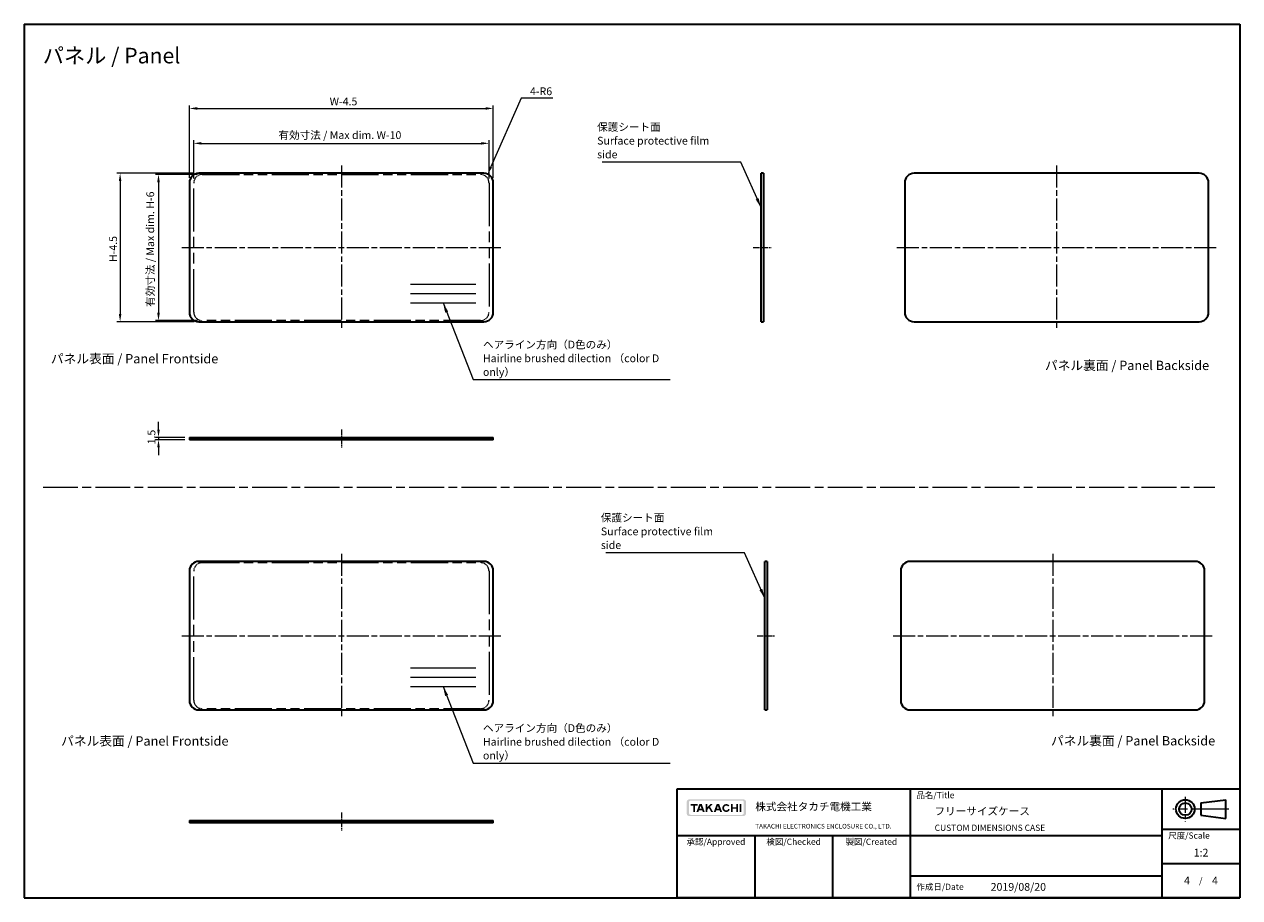
# Model space of a CAD drawing. Units: millimetres. Extents: x 36 to 3781, y 20 to 723.
# Drawn here: x 2999 to 3781, y 20 to 582 of the extents above; entities that cross this region are included whole.
import ezdxf
from ezdxf.enums import TextEntityAlignment as Align

# ---------------------------------------------------------------- set-up
doc = ezdxf.new("R2010")
doc.units = ezdxf.units.MM
doc.header["$LTSCALE"] = 2.5
doc.linetypes.add('CHAIN', pattern=[0.35429999999999995, 0.2362, -0.0295, 0.0591, -0.0295])
doc.linetypes.add('DOUBLE_DASH_CHAIN', pattern=[1.2403, 0.6614, -0.0827, 0.1654, -0.0827, 0.1654, -0.0827])
doc.layers.get('Defpoints').update_dxf_attribs({"lineweight": 25})
for name, color, linetype, lineweight in [('Border (ISO)', 7, 'Continuous', 35), ('Centerline (ISO)', 131, 'Continuous', 18), ('Dimension (ISO)', 7, 'Continuous', 18), ('Dimension (ISO) @ 1', 7, 'Continuous', 18), ('Hatch (ISO)', 1, 'Continuous', 18), ('Sketch Geometry (ISO)', 7, 'Continuous', 18), ('Symbol (ISO)', 7, 'Continuous', 18), ('Symbol (ISO) @ 1', 7, 'Continuous', 18), ('Title (ISO)', 7, 'Continuous', 35), ('Visible (ISO)', 7, 'Continuous', 35)]:
    doc.layers.add(name, color=color, linetype=linetype, lineweight=lineweight)
doc.styles.add('Note Text (TK)', font='txt')
doc.styles.add('文字スタイル67', font='arial.ttf')
doc.dimstyles.new('Default - Method 1b (TK)', dxfattribs={"dimscale": 2.5, "dimtxt": 2.5, "dimasz": 2.5, "dimexe": 1, "dimexo": 1.499999999999999, "dimgap": 1, "dimtad": 1, "dimtoh": 1, "dimrnd": 1e-08, "dimdsep": 46, "dimtxsty": 'Note Text (TK)', "dimcen": 0.09, "dimdle": 5, "dimclrd": 100, "dimclre": 100, "dimclrt": 7, "dimadec": 1, "dimazin": 1, "dimtfac": 1, "dimtmove": 0, "dimatfit": 3, "dimfxl": 1, "dimtolj": 1, "dimlwd": -1, "dimlwe": -1, "dimarcsym": 0})
doc.dimstyles.new('Default - Method 1b (TK)$7', dxfattribs={"dimscale": 2.5, "dimtxt": 2.5, "dimasz": 2.5, "dimexe": 1, "dimexo": 1.499999999999999, "dimgap": 1, "dimtad": 1, "dimtoh": 1, "dimrnd": 1e-08, "dimdsep": 46, "dimtxsty": 'Note Text (TK)', "dimcen": 0.09, "dimdle": 5, "dimclrd": 100, "dimclre": 100, "dimclrt": 7, "dimadec": 1, "dimazin": 1, "dimtfac": 1, "dimtmove": 0, "dimatfit": 3, "dimfxl": 1, "dimtolj": 1, "dimlwd": -1, "dimlwe": -1, "dimarcsym": 0})

# ---------------------------------------------------------------- blocks, each defined once
blk = doc.blocks.new('図面枠 tk図枠')
at = {"layer": 'Border (ISO)'}
for p, q in [((14.49999999999999, 289), (405.4999999999999, 289)), ((14.49999999999999, 289), (14.50000000000001, 8.000000000000007)), ((405.4999999999999, 289), (405.4999999999999, 8.000000000000007)), ((14.50000000000001, 8.000000000000007), (405.4999999999999, 8.000000000000007))]:
    blk.add_line(p, q, dxfattribs=at)
blk = doc.blocks.new('表題欄 tk表題欄')
at = {"layer": 'Hatch (ISO)'}
h = blk.add_hatch(color=256, dxfattribs=at)
edge = h.paths.add_edge_path(flags=0)
edge.add_arc((95.57537688673352, 236.2990653650367), 0.5958259999999996, 269.9999999999897, 360)
edge.add_line((96.17120288673351, 236.2990653650368), (96.17120288673348, 239.7107813650365))
edge.add_arc((95.5753768867335, 239.7107813650366), 0.5958259999999996, 0, 90.0000000000068)
edge.add_line((95.57537688673342, 240.3066073650366), (79.13710888673356, 240.3066073650366))
edge.add_arc((79.13710888673353, 239.7107813650366), 0.5958259999999996, 89.99999999999744, 180)
edge.add_line((78.54128288673353, 239.7107813650365), (78.54128288673331, 236.2990653650368))
edge.add_arc((79.13710888673332, 236.2990653650365), 0.5958259999999996, 180, 270.0000000000231)
edge.add_line((79.13710888673356, 235.7032393650365), (95.57537688673342, 235.7032393650367))
edge = h.paths.add_edge_path()
edge.add_line((77.83935088673357, 239.9556413650366), (77.83935088673357, 236.0542053650368))
edge.add_arc((78.54128288673346, 236.0542053650367), 0.7019319999998935, 180, 270.0000000000087)
edge.add_line((78.54128288673357, 235.3522733650368), (96.17120288673352, 235.3522733650368))
edge.add_arc((96.17120288673351, 236.0542053650367), 0.7019319999998921, 270, 360)
edge.add_line((96.8731348867334, 236.0542053650368), (96.87313488673352, 239.9556413650366))
edge.add_arc((96.1712028867336, 239.9556413650367), 0.7019319999998921, 0, 90.00000000000873)
edge.add_line((96.17120288673348, 240.6575733650367), (78.54128288673357, 240.6575733650366))
edge.add_arc((78.54128288673357, 239.9556413650366), 0.7019319999999984, 90, 180)
for points in [[(79.07181288673355, 239.1476033650369), (79.07181288673355, 238.6578833650367), (79.92066088673353, 238.6578833650367), (79.92066088673353, 236.6581933650368), (80.50832488673353, 236.6581933650368), (80.50832488673353, 238.6578833650367), (81.35717288673355, 238.6578833650367), (81.35717288673355, 239.1476033650369)], [(85.68407849525303, 236.6581933650368), (84.9434673993943, 237.8918698287545), (84.41792288673358, 237.3246628822781), (84.41792288673358, 236.6581933650368), (83.89555488673355, 236.6581933650368), (83.89555488673355, 239.1476033650369), (84.41792288673358, 239.1476033650369), (84.41792288673358, 238.0993979968839), (85.38913556809511, 239.1476033650369), (86.10696490847272, 239.1476033650369), (85.31925422435492, 238.2974470774499), (86.30334488673353, 236.6581933650368)], [(92.09142939614459, 239.1476033650369), (92.09142939614459, 236.6581933650368), (92.60971639614465, 236.6581933650368), (92.60971639614465, 237.6580383650368), (93.76872039614462, 237.6580383650368), (93.76872039614462, 236.6581933650368), (94.28700739614459, 236.6581933650368), (94.28700739614459, 239.1476033650369), (93.76872039614462, 239.1476033650369), (93.76872039614462, 238.1477583650367), (92.60971639614465, 238.1477583650367), (92.60971639614465, 239.1476033650369)], [(94.84202339614467, 239.1476033650369), (94.84202339614467, 236.6581933650368), (95.36439139614473, 236.6581933650368), (95.36439139614473, 239.1476033650369)]]:
    blk.add_hatch(color=256, dxfattribs=at).paths.add_polyline_path(points)
h = blk.add_hatch(color=256, dxfattribs=at)
h.paths.add_polyline_path([(82.59020695886475, 237.7110913650368), (81.95242681460243, 237.7110913650368), (82.27131688673356, 238.5794973650367)], flags=0)
h.paths.add_polyline_path([(82.77903014574996, 237.1968853650368), (81.76360362771717, 237.1968853650368), (81.56578886050404, 236.6581933650368), (80.94907288673355, 236.6581933650368), (81.86321688673357, 239.1476033650369), (82.67941688673353, 239.1476033650369), (83.59356088673351, 236.6581933650368), (82.97684491296302, 236.6581933650368)])
h = blk.add_hatch(color=256, dxfattribs=at)
h.paths.add_polyline_path([(87.52707281460246, 237.7110913650368), (88.16485295886469, 237.7110913650368), (87.84596288673359, 238.5794973650367)], flags=0)
h.paths.add_polyline_path([(87.14043486050403, 236.6581933650368), (87.3382496277172, 237.1968853650368), (88.35367614574989, 237.1968853650368), (88.551490912963, 236.6581933650368), (89.16820688673343, 236.6581933650368), (88.25406288673352, 239.1476033650369), (87.43786288673356, 239.1476033650369), (86.52371888673358, 236.6581933650368)])
h = blk.add_hatch(color=256, dxfattribs=at)
edge = h.paths.add_edge_path()
edge.add_arc((90.52309888673334, 237.9028983650369), 1.273272000000011, 38.55054079078439, 336.5820184016556)
edge.add_line((91.69149139614446, 237.3968543650369), (91.17255542714857, 237.6216113977801))
edge.add_ellipse((90.52309888673352, 237.9028983650369), major_axis=(0, -0.7998759999999119), ratio=0.8673469387756529, start_angle=128.5505407907963, end_angle=426.582018401653, ccw=False)
edge.add_line((91.09381514418376, 238.3576891122095), (91.51887237036831, 238.6964075050431))
at = {"layer": 'Title (ISO)'}
for p, q in [((74.70882392282105, 244.052739026017), (255.7088239228211, 244.052739026017)), ((74.70882392282105, 209.052739026017), (74.70882392282105, 244.052739026017)), ((149.7088239228211, 244.052739026017), (149.7088239228211, 209.052739026017)), ((230.7088239228211, 244.052739026017), (230.7088239228211, 209.052739026017)), ((255.7088239228211, 244.052739026017), (255.7088239228211, 209.052739026017)), ((243.2088239228211, 239.552739026017), (251.2088239228211, 240.5527390260171)), ((243.2088239228211, 239.552739026017), (243.2088239228211, 235.552739026017)), ((251.2088239228211, 234.552739026017), (251.2088239228211, 240.5527390260171)), ((243.2088239228211, 235.552739026017), (251.2088239228211, 234.552739026017)), ((230.7088239228211, 231.052739026017), (255.7088239228211, 231.052739026017)), ((74.70882392282105, 229.052739026017), (230.7088239228211, 229.052739026017)), ((99.70882392282108, 229.052739026017), (99.70882392282108, 209.052739026017)), ((124.708823922821, 229.052739026017), (124.708823922821, 209.052739026017)), ((230.7088239228211, 220.052739026017), (255.7088239228211, 220.052739026017)), ((149.7088239228211, 216.052739026017), (230.7088239228211, 216.052739026017)), ((255.7088239228211, 209.052739026017), (74.70882392282105, 209.052739026017))]:
    blk.add_line(p, q, dxfattribs=at)
at = {"layer": 'Title (ISO)', "color": 4, "linetype": 'CHAIN', "lineweight": 18, "ltscale": 8.889559745788574}
blk.add_line((238.2088239228211, 241.552739026017), (238.2088239228211, 233.552739026017), dxfattribs=at)
at = {"layer": 'Title (ISO)', "color": 4, "linetype": 'CHAIN', "lineweight": 18, "ltscale": 20.00163269042969}
blk.add_line((252.2088239228211, 237.552739026017), (234.2088239228211, 237.552739026017), dxfattribs=at)
at = {"layer": 'Title (ISO)'}
for radius in [3, 2]:
    blk.add_circle((238.2088239228211, 237.552739026017), radius, dxfattribs=at)
at = {"layer": 'Title (ISO)', "color": 1, "char_height": 2.000000029802322, "line_spacing_factor": 1.5, "style": 'Note Text (TK)'}
for s, insert, attachment_point in [('\\fＭＳ Ｐゴシック|b0|i0;\\H2.0000;品名/Title', (151.708823922821, 242.052739026017), 4), ('\\fＭＳ Ｐゴシック|b0|i0;\\H2.0000;承認/Approved', (87.20882392282108, 227.052739026017), 5), ('\\fＭＳ Ｐゴシック|b0|i0;\\H2.0000;検図/Checked', (112.208823922821, 227.052739026017), 5), ('\\fＭＳ Ｐゴシック|b0|i0;\\H2.0000;製図/Created', (137.2088239228211, 227.052739026017), 5), ('\\fＭＳ Ｐゴシック|b0|i0;\\H2.0000;尺度/Scale', (232.7088239228211, 229.052739026017), 4), ('\\fＭＳ Ｐゴシック|b0|i0;\\H2.0000;作成日/Date', (151.708823922821, 212.552739026017), 4)]:
    blk.add_mtext(s, dxfattribs=dict(at, insert=insert, attachment_point=attachment_point))
at = {"layer": 'Title (ISO)', "color": 7, "line_spacing_factor": 1.5, "style": 'Note Text (TK)'}
for s, insert, char_height, attachment_point in [('株式会社タカチ電機工業', (99.87313488673345, 238.052739026017), 2.5, 4), ('\\fArial|b0|i0;\\H1.4986;TAKACHI ELECTRONICS ENCLOSURE CO., LTD.', (99.87313488673342, 232.052739026017), 1.49859994649887, 4), ('\\fＭＳ Ｐゴシック|b0|i0;\\H2.0000;/', (243.2088239228211, 214.552739026017), 2.000000029802322, 5)]:
    blk.add_mtext(s, dxfattribs=dict(at, insert=insert, char_height=char_height, attachment_point=attachment_point))
at = {"layer": 'Title (ISO)', "color": 7}
for tag, p, height, style in [('<品名>_001', (157.524164831912, 235.6535912987443), 2.5, 'Note Text (TK)'), ('<Title>_001', (157.5696697597653, 230.5520568828656), 2.000000029802322, '文字スタイル67'), ('<ページ_No.>_001', (237.9488807410029, 213.302739026017), 2.5, 'Note Text (TK)'), ('<総ページ数>_001', (246.7926307410029, 213.302739026017), 2.5, 'Note Text (TK)'), ('作成日_001', (175.5895057410029, 211.2814322078352), 2.5, 'Note Text (TK)')]:
    blk.add_attdef(tag, p, '', height=height, dxfattribs=dict(at, style=style))
at = {"layer": 'Title (ISO)', "color": 7, "style": 'Note Text (TK)'}
blk.add_attdef('<尺度>', text='', height=2.5, dxfattribs=at).set_placement((243.2088239228211, 223.5527390260171), align=Align.MIDDLE_CENTER)
blk = doc.blocks.new('*D92')
at = {"layer": 'Defpoints', "color": 0}
for p in [(3300.506390397139, 527.8553456129523), (3105.006390397139, 480.1196509094632), (3300.506390397139, 480.1196509094632)]:
    blk.add_point(p, dxfattribs=at)
at = {"layer": 'Dimension (ISO)', "color": 100}
for p, q in [((3105.006390397139, 483.1196509094631), (3105.006390397139, 529.8553456129523)), ((3110.006390397139, 527.8553456129523), (3295.506390397139, 527.8553456129523)), ((3300.506390397139, 483.1196509094631), (3300.506390397139, 529.8553456129523))]:
    blk.add_line(p, q, dxfattribs=at)
for points in [[(3110.006390397139, 528.6886789462856), (3110.006390397139, 527.0220122796189), (3105.006390397139, 527.8553456129523)], [(3295.506390397139, 528.6886789462856), (3295.506390397139, 527.0220122796189), (3300.506390397139, 527.8553456129523)]]:
    blk.add_solid(points, dxfattribs=at)
at = {"layer": 'Dimension (ISO)', "color": 7, "insert": (3193.701589644649, 532.3553456129523), "char_height": 5, "attachment_point": 4, "style": 'Note Text (TK)'}
blk.add_mtext('\\A1; W-4.5', dxfattribs=at)
blk = doc.blocks.new('*D93')
at = {"layer": 'Defpoints', "color": 0}
for p in [(3111.006390397139, 486.1196509094632), (3060.383103131059, 390.6196509094632), (3111.006390397139, 390.6196509094632)]:
    blk.add_point(p, dxfattribs=at)
at = {"layer": 'Dimension (ISO)', "color": 100}
for p, q in [((3108.006390397139, 486.1196509094632), (3058.383103131058, 486.1196509094632)), ((3060.383103131059, 481.1196509094632), (3060.383103131059, 395.6196509094632)), ((3108.006390397139, 390.6196509094632), (3058.383103131058, 390.6196509094632))]:
    blk.add_line(p, q, dxfattribs=at)
for points in [[(3059.549769797725, 481.1196509094632), (3061.216436464392, 481.1196509094632), (3060.383103131059, 486.1196509094632)], [(3059.549769797725, 395.6196509094632), (3061.216436464392, 395.6196509094632), (3060.383103131059, 390.6196509094632)]]:
    blk.add_solid(points, dxfattribs=at)
at = {"layer": 'Dimension (ISO)', "color": 7, "insert": (3055.883103131058, 427.459708209046), "char_height": 5, "attachment_point": 4, "rotation": 90, "style": 'Note Text (TK)'}
blk.add_mtext('\\A1; H-4.5', dxfattribs=at)
blk = doc.blocks.new('*D94')
at = {"layer": 'Defpoints', "color": 0}
for p in [(3297.756390397139, 505.4080599724152), (3107.756390397139, 479.8696509094632), (3297.756390397139, 479.8696509094632)]:
    blk.add_point(p, dxfattribs=at)
at = {"layer": 'Dimension (ISO)', "color": 100}
for p, q in [((3107.756390397139, 482.8696509094632), (3107.756390397139, 507.4080599724151)), ((3112.756390397139, 505.4080599724152), (3292.756390397139, 505.4080599724152)), ((3297.756390397139, 482.8696509094632), (3297.756390397139, 507.4080599724151))]:
    blk.add_line(p, q, dxfattribs=at)
for points in [[(3112.756390397139, 506.2413933057484), (3112.756390397139, 504.5747266390818), (3107.756390397139, 505.4080599724152)], [(3292.756390397139, 506.2413933057484), (3292.756390397139, 504.5747266390818), (3297.756390397139, 505.4080599724152)]]:
    blk.add_solid(points, dxfattribs=at)
at = {"layer": 'Dimension (ISO)', "color": 7, "insert": (3160.739344942593, 510.7035145178697), "char_height": 5, "attachment_point": 4, "style": 'Note Text (TK)'}
blk.add_mtext('\\A1; 有効寸法 / Max dim. W-10', dxfattribs=at)
blk = doc.blocks.new('*D95')
at = {"layer": 'Defpoints', "color": 0}
for p in [(3113.256390397139, 485.3696509094633), (3085.090728102831, 391.3696509094633), (3113.256390397139, 391.3696509094633)]:
    blk.add_point(p, dxfattribs=at)
at = {"layer": 'Dimension (ISO)', "color": 100}
for p, q in [((3110.256390397139, 485.3696509094633), (3083.090728102831, 485.3696509094633)), ((3085.090728102831, 480.3696509094633), (3085.090728102831, 396.3696509094633)), ((3110.256390397139, 391.3696509094633), (3083.090728102831, 391.3696509094633))]:
    blk.add_line(p, q, dxfattribs=at)
for points in [[(3084.257394769498, 480.3696509094633), (3085.924061436164, 480.3696509094633), (3085.090728102831, 485.3696509094633)], [(3084.257394769498, 396.3696509094633), (3085.924061436164, 396.3696509094633), (3085.090728102831, 391.3696509094633)]]:
    blk.add_solid(points, dxfattribs=at)
at = {"layer": 'Dimension (ISO)', "color": 7, "insert": (3079.795273557377, 398.6111281821905), "char_height": 5, "attachment_point": 4, "rotation": 90, "style": 'Note Text (TK)'}
blk.add_mtext('\\A1; 有効寸法 / Max dim. H-6', dxfattribs=at)
blk = doc.blocks.new('*D96')
at = {"layer": 'Defpoints', "color": 0}
for p in [(3085.090728102831, 314.7099705336423), (3105.006390397103, 316.2099705336423), (3105.006390397103, 314.7099705336423)]:
    blk.add_point(p, dxfattribs=at)
at = {"layer": 'Dimension (ISO)', "color": 100}
for p, q in [((3085.090728102831, 321.2099705336423), (3085.090728102831, 326.2099705336423)), ((3102.006390397102, 316.2099705336423), (3083.090728102831, 316.2099705336423)), ((3102.006390397102, 314.7099705336423), (3083.090728102831, 314.7099705336423)), ((3085.090728102831, 316.2099705336423), (3085.090728102831, 314.7099705336423)), ((3085.090728102831, 309.7099705336423), (3085.090728102831, 304.7099705336423))]:
    blk.add_line(p, q, dxfattribs=at)
for points in [[(3084.257394769498, 321.2099705336423), (3085.924061436164, 321.2099705336423), (3085.090728102831, 316.2099705336423)], [(3084.257394769498, 309.7099705336423), (3085.924061436164, 309.7099705336423), (3085.090728102831, 314.7099705336423)]]:
    blk.add_solid(points, dxfattribs=at)
at = {"layer": 'Dimension (ISO)', "color": 7, "insert": (3080.590728102831, 311.6531523518246), "char_height": 5, "attachment_point": 4, "rotation": 90, "style": 'Note Text (TK)'}
blk.add_mtext('\\A1;1.5', dxfattribs=at)
blk = doc.blocks.new('*D97')
at = {"layer": 'Defpoints', "color": 0}
for p in [(3296.926940664523, 485.6097270840782), (3294.506390397139, 480.1196509094638)]:
    blk.add_point(p, dxfattribs=at)
at = {"layer": 'Dimension (ISO)', "color": 100}
for p, q in [((3318.44445133285, 534.4138251641782), (3298.944065887342, 490.1847905629238)), ((3338.906631364491, 534.4138251641782), (3318.44445133285, 534.4138251641782))]:
    blk.add_line(p, q, dxfattribs=at)
blk.add_solid([(3298.181555307535, 490.5209781000605), (3299.706576467149, 489.8486030257872), (3296.926940664523, 485.6097270840782)], dxfattribs=at)
at = {"layer": 'Dimension (ISO)', "color": 7, "insert": (3324.105495000855, 538.9138251641784), "char_height": 5, "attachment_point": 4, "style": 'Note Text (TK)'}
blk.add_mtext('\\A1;4-R6', dxfattribs=at)

msp = doc.modelspace()

# ---------------------------------------------------------------- linework, layer by layer
at = {"layer": 'Centerline (ISO)', "linetype": 'CHAIN', "ltscale": 23.99096870422363}
for p, q in [((3202.756390397138, 491.1196509094633), (3202.756390397138, 385.6196509094632)), ((3662.949086634974, 491.1196509094633), (3662.949086634974, 385.6196509094632)), ((3100.006390397139, 438.3696509094632), (3305.506390397139, 438.3696509094632)), ((3560.199086634974, 438.3696509094632), (3765.699086634974, 438.3696509094632)), ((3202.756390397138, 241.3566640495313), (3202.756390397138, 135.8566640495312)), ((3660.452984501906, 241.3566640495313), (3660.452984501906, 135.8566640495312)), ((3100.006390397139, 188.6066640495313), (3305.506390397139, 188.6066640495313)), ((3557.702984501907, 188.6066640495313), (3763.202984501906, 188.6066640495313))]:
    msp.add_line(p, q, dxfattribs=at)
at = {"layer": 'Centerline (ISO)', "linetype": 'CHAIN', "ltscale": 6.389342784881591}
for p, q in [((3467.802057393549, 438.3696509094632), (3479.302057393549, 438.3696509094632)), ((3202.756390397102, 321.2099705336413), (3202.756390397102, 309.7099705336414)), ((3470.189887524924, 188.6066640495313), (3481.689887524924, 188.6066640495313)), ((3202.756390397103, 74.73333876396937), (3202.756390397103, 63.23333876396936))]:
    msp.add_line(p, q, dxfattribs=at)
at = {"layer": 'Sketch Geometry (ISO)', "color": 211, "linetype": 'DOUBLE_DASH_CHAIN', "lineweight": 18, "ltscale": 14.43199253082275}
for p, q in [((3113.256390397139, 485.3696509094633), (3292.256390397139, 485.3696509094633)), ((3292.256390397139, 391.3696509094632), (3113.256390397139, 391.3696509094633)), ((3113.256390397139, 235.6066640495313), (3292.256390397139, 235.6066640495313)), ((3292.256390397139, 141.6066640495313), (3113.256390397139, 141.6066640495313))]:
    msp.add_line(p, q, dxfattribs=at)
at = {"layer": 'Sketch Geometry (ISO)', "color": 211, "linetype": 'DOUBLE_DASH_CHAIN', "lineweight": 18, "ltscale": 16.72982406616211}
for p, q in [((3107.756390397139, 396.8696509094633), (3107.756390397139, 479.8696509094632)), ((3297.756390397139, 479.8696509094632), (3297.756390397139, 396.8696509094633)), ((3107.756390397139, 147.1066640495313), (3107.756390397139, 230.1066640495313)), ((3297.756390397139, 230.1066640495312), (3297.756390397139, 147.1066640495313))]:
    msp.add_line(p, q, dxfattribs=at)
at = {"layer": 'Sketch Geometry (ISO)'}
for p, q in [((3247.192823558598, 414.6953538960511), (3289.192823558598, 414.6953538960511)), ((3247.192823558598, 408.6953538960512), (3289.192823558598, 408.6953538960512)), ((3247.192823558598, 402.6953538960511), (3289.192823558598, 402.6953538960513)), ((3247.192823558598, 167.9308520751748), (3289.192823558598, 167.9308520751748)), ((3247.192823558598, 161.9308520751749), (3289.192823558598, 161.9308520751749)), ((3247.192823558598, 155.9308520751748), (3289.192823558598, 155.9308520751748))]:
    msp.add_line(p, q, dxfattribs=at)
at = {"layer": 'Sketch Geometry (ISO)', "color": 4, "linetype": 'CHAIN', "ltscale": 38.001220703125}
msp.add_line((3010.805764651668, 284.1122974046647), (3764.780364385738, 284.1122974046647), dxfattribs=at)
at = {"layer": 'Sketch Geometry (ISO)', "color": 211, "linetype": 'DOUBLE_DASH_CHAIN', "lineweight": 18, "ltscale": 1.371072530746459}
for centre, radius, start, end in [((3113.256390397139, 479.8696509094632), 5.499999999999989, 90, 180), ((3292.256390397139, 479.8696509094632), 5.5, 0, 90), ((3113.256390397139, 396.8696509094633), 5.499999999999998, 180, 270), ((3292.256390397139, 396.8696509094633), 5.500000000000033, 270, 0), ((3113.256390397139, 230.1066640495312), 5.500000000000042, 90, 180), ((3292.256390397139, 230.1066640495312), 5.500000000000024, 0, 90), ((3113.256390397139, 147.1066640495313), 5.500000000000007, 180, 270), ((3292.256390397139, 147.1066640495313), 5.500000000000024, 270, 0)]:
    msp.add_arc(centre, radius, start, end, dxfattribs=at)
at = {"layer": 'Visible (ISO)'}
for p, q in [((3294.506390397139, 486.1196509094632), (3111.006390397139, 486.1196509094632)), ((3472.802057393549, 480.1196509094632), (3472.802057393547, 486.1196509094632)), ((3474.302057393547, 486.1196509094632), (3472.802057393547, 486.1196509094632)), ((3474.302057393547, 486.1196509094632), (3474.302057393549, 480.1196509094632)), ((3754.699086634974, 486.1196509094632), (3571.199086634974, 486.1196509094632)), ((3105.006390397139, 480.1196509094632), (3105.006390397139, 396.6196509094632)), ((3300.506390397139, 396.6196509094633), (3300.506390397139, 480.1196509094632)), ((3472.802057393549, 396.6196509094633), (3472.802057393549, 480.1196509094632)), ((3474.302057393549, 480.1196509094632), (3474.302057393549, 396.6196509094633)), ((3565.199086634974, 480.1196509094632), (3565.199086634974, 396.6196509094633)), ((3760.699086634974, 396.6196509094632), (3760.699086634974, 480.1196509094632)), ((3472.802057393547, 390.6196509094633), (3472.802057393549, 396.6196509094633)), ((3474.302057393549, 396.6196509094633), (3474.302057393547, 390.6196509094633)), ((3111.006390397139, 390.6196509094632), (3294.506390397139, 390.6196509094633)), ((3472.802057393547, 390.6196509094633), (3474.302057393547, 390.6196509094633)), ((3571.199086634974, 390.6196509094633), (3754.699086634974, 390.6196509094632)), ((3105.006390397103, 316.2099705336432), (3111.006390397103, 316.2099705336414)), ((3105.006390397103, 316.2099705336432), (3105.006390397103, 314.7099705336431)), ((3111.006390397103, 314.7099705336414), (3105.006390397103, 314.7099705336431)), ((3111.006390397103, 316.2099705336414), (3294.506390397103, 316.2099705336414)), ((3294.506390397103, 314.7099705336414), (3111.006390397103, 314.7099705336414)), ((3294.506390397103, 316.2099705336414), (3300.506390397102, 316.2099705336432)), ((3300.506390397102, 314.7099705336431), (3294.506390397103, 314.7099705336414)), ((3300.506390397102, 314.7099705336431), (3300.506390397102, 316.2099705336432)), ((3294.506390397139, 236.3566640495312), (3111.006390397139, 236.3566640495312)), ((3475.189887524924, 230.3566640495313), (3475.189887524923, 236.3566640495313)), ((3476.689887524922, 236.3566640495312), (3475.189887524923, 236.3566640495312)), ((3476.689887524922, 236.3566640495312), (3476.689887524923, 230.3566640495313)), ((3752.202984501906, 236.3566640495312), (3568.702984501906, 236.3566640495312)), ((3105.006390397139, 230.3566640495313), (3105.006390397139, 146.8566640495312)), ((3300.506390397139, 146.8566640495313), (3300.506390397139, 230.3566640495313)), ((3475.189887524924, 146.8566640495313), (3475.189887524924, 230.3566640495313)), ((3476.689887524923, 230.3566640495313), (3476.689887524923, 146.8566640495313)), ((3562.702984501906, 230.3566640495313), (3562.702984501906, 146.8566640495313)), ((3758.202984501906, 146.8566640495312), (3758.202984501906, 230.3566640495313)), ((3111.006390397139, 140.8566640495312), (3294.506390397139, 140.8566640495313)), ((3475.189887524923, 140.8566640495313), (3475.189887524924, 146.8566640495313)), ((3475.189887524923, 140.8566640495313), (3476.689887524922, 140.8566640495313)), ((3476.689887524923, 146.8566640495313), (3476.689887524922, 140.8566640495312)), ((3568.702984501906, 140.8566640495313), (3752.202984501906, 140.8566640495312)), ((3105.006390397103, 69.73333876397113), (3111.006390397103, 69.73333876396937)), ((3105.006390397103, 69.73333876397113), (3105.006390397103, 68.23333876397113)), ((3111.006390397103, 68.23333876396937), (3105.006390397103, 68.23333876397113)), ((3111.006390397103, 69.73333876396937), (3294.506390397103, 69.73333876396937)), ((3294.506390397103, 68.23333876396936), (3111.006390397103, 68.23333876396936)), ((3294.506390397103, 69.73333876396937), (3300.506390397103, 69.73333876397113)), ((3300.506390397103, 68.23333876397113), (3294.506390397103, 68.23333876396937)), ((3300.506390397103, 68.23333876397113), (3300.506390397103, 69.73333876397113))]:
    msp.add_line(p, q, dxfattribs=at)
for centre, radius, start, end in [((3111.006390397139, 480.1196509094633), 5.999999999999996, 90, 180), ((3294.506390397139, 480.1196509094632), 6.000000000000005, 0, 90), ((3571.199086634974, 480.1196509094632), 5.999999999999996, 90, 180), ((3754.699086634974, 480.1196509094633), 5.999999999999987, 0, 90), ((3111.006390397139, 396.6196509094632), 5.999999999999996, 180, 270), ((3294.506390397139, 396.6196509094633), 5.999999999999996, 270, 0), ((3571.199086634974, 396.6196509094633), 6.000000000000005, 180, 270), ((3754.699086634974, 396.6196509094632), 5.999999999999996, 270, 0), ((3111.006390397139, 230.3566640495313), 5.999999999999996, 90, 180), ((3294.506390397139, 230.3566640495313), 6.000000000000005, 0, 90), ((3568.702984501906, 230.3566640495313), 5.999999999999996, 90, 180), ((3752.202984501906, 230.3566640495313), 5.999999999999987, 0, 90), ((3111.006390397139, 146.8566640495312), 5.999999999999996, 180, 270), ((3294.506390397139, 146.8566640495313), 5.999999999999996, 270, 0), ((3568.702984501906, 146.8566640495313), 6.000000000000005, 180, 270), ((3752.202984501906, 146.8566640495312), 5.999999999999996, 270, 0)]:
    msp.add_arc(centre, radius, start, end, dxfattribs=at)

# ---------------------------------------------------------------- block references
at = {"xscale": 2, "yscale": 2, "zscale": 2}
msp.add_blockref('図面枠 tk図枠', (2969.75000025265, 4.000000507106069), dxfattribs=at)
ref = msp.add_blockref('表題欄 tk表題欄', (3269.332352407007, -398.105477544928), dxfattribs=dict(xscale=2, yscale=2, zscale=2))
ref.add_attrib('<品名>_001', 'フリーサイズケース', (3584.380682070832, 73.20170505256063), dxfattribs={"layer": 'Title (ISO)', "color": 7, "height": 5, "style": 'Note Text (TK)'})
ref.add_attrib('<尺度>_001', '1:2', (3751.176136616286, 46.50000050710613), dxfattribs={"layer": 'Title (ISO)', "color": 7, "height": 5, "style": 'Note Text (TK)'})
ref.add_attrib('作成日_001', '2019/08/20', (3620.511363889014, 24.45738687074248), dxfattribs={"layer": 'Title (ISO)', "color": 7, "height": 5, "style": 'Note Text (TK)'})
ref.add_attrib('<Title>_001', 'CUSTOM DIMENSIONS CASE', (3584.471691926538, 62.9986362208032), dxfattribs={"layer": 'Title (ISO)', "color": 7, "height": 4.000000059604644, "style": '文字スタイル67'})
ref.add_attrib('<ページ_No.>_001', '4', (3744.917923947304, 28.5000005071061), dxfattribs={"layer": 'Title (ISO)', "color": 7, "height": 5, "style": 'Note Text (TK)'})
ref.add_attrib('<総ページ数>_001', '4', (3762.917923947304, 28.5000005071061), dxfattribs={"layer": 'Title (ISO)', "color": 7, "height": 5, "style": 'Note Text (TK)'})

# ---------------------------------------------------------------- texts
at = {"layer": 'Symbol (ISO) @ 1', "color": 7, "style": 'Note Text (TK)'}
for s, insert, char_height, width, attachment_point, line_spacing_factor in [('{\\fＭＳ Ｐゴシック|b0|i0;\\H10.0000;パネル / Panel}', (3010.63978278138, 561.867651865741), 10, 138.14291487798, 4, 1.5), ('{保護シート面\\PSurface protective film side}', (3367.312573072484, 494.222887563515), 5, 86.1988353729248, 7, 1.058181881904602), ('{ヘアライン方向（D色のみ）\\PHairline brushed dilection （color D only）}', (3293.848140993932, 354.2101279476497), 5, 125.9649085998535, 7, 1.058181881904602), ('{\\fＭＳ Ｐゴシック|b0|i0;\\H6.0000;パネル表面 / Panel Frontside}', (3015.862019155677, 366.8297411646264), 6.000000238418579, 112.9473686218261, 4, 1.5), ('{\\fＭＳ Ｐゴシック|b0|i0;\\H6.0000;パネル裏面 / Panel Backside}', (3655.440737094585, 362.5245207384073), 6.000000238418579, 111.298246383667, 4, 1.5), ('{保護シート面\\PSurface protective film side}', (3369.700403203859, 242.8358970593162), 5, 86.1988353729248, 7, 1.058181881904602), ('{ヘアライン方向（D色のみ）\\PHairline brushed dilection （color D only）}', (3293.848140993932, 107.4456261267732), 5, 125.9649085998535, 7, 1.058181881904602), ('{\\fＭＳ Ｐゴシック|b0|i0;\\H6.0000;パネル表面 / Panel Frontside}', (3022.419204693548, 120.8364672964449), 6.000000238418579, 112.9473686218261, 4, 1.5), ('{\\fＭＳ Ｐゴシック|b0|i0;\\H6.0000;パネル裏面 / Panel Backside}', (3659.332167631563, 120.9741720923206), 6.000000238418579, 111.298246383667, 4, 1.5)]:
    msp.add_mtext(s, dxfattribs=dict(at, insert=insert, char_height=char_height, width=width, attachment_point=attachment_point, line_spacing_factor=line_spacing_factor))

# ---------------------------------------------------------------- dimensions: what is measured, and where the dimension line sits
at = {"layer": 'Dimension (ISO) @ 1', "color": 100}
for base, p1, p2, angle, text, picture, middle in [((3300.506390397139, 527.8553456129523), (3105.006390397139, 480.1196509094632), (3300.506390397139, 480.1196509094632), 180, ' W-4.5', '*D92', (3203.51693055374, 527.8553456129523)), ((3060.383103131059, 390.6196509094632), (3111.006390397139, 486.1196509094632), (3111.006390397139, 390.6196509094632), 270, ' H-4.5', '*D93', (3060.383103131059, 436.9057309363188)), ((3085.090728102831, 391.3696509094633), (3113.256390397139, 485.3696509094633), (3113.256390397139, 391.3696509094633), 270, ' 有効寸法 / Max dim. H-6', '*D95', (3085.090728102831, 438.3696509094632))]:
    dim = msp.add_linear_dim(base=base, p1=p1, p2=p2, angle=angle, text=text, dimstyle='Default - Method 1b (TK)', override={"dimscale": 1, "dimtxt": 5, "dimasz": 5, "dimexe": 2, "dimexo": 2.999999999999999, "dimgap": 2, "dimtoh": 0, "dimdec": 2, "dimcen": 0.18, "dimtp": 0, "dimtm": 0, "dimtdec": 2, "dimtix": 0, "dimtofl": 0, "dimtmove": 0, "dimatfit": 1}, dxfattribs=at)
    dim.commit()
    dim.dimension.update_dxf_attribs({"geometry": picture, "text_midpoint": middle, "dimtype": 160})
dim = msp.add_radius_dim(center=(3294.506390397139, 480.1196509094638), mpoint=(3296.926940664523, 485.6097270840782), text='4-<>', dimstyle='Default - Method 1b (TK)', override={"dimscale": 1, "dimtxt": 5, "dimasz": 5, "dimexe": 2, "dimexo": 2.999999999999999, "dimgap": 2, "dimtih": 1, "dimdec": 2, "dimcen": 0, "dimtp": 0, "dimtm": 0, "dimtdec": 2, "dimtix": 0, "dimtofl": 0, "dimtmove": 0, "dimatfit": 3}, dxfattribs=at)
dim.commit()
dim.dimension.update_dxf_attribs({"geometry": '*D97', "text_midpoint": (3331.506063182672, 534.4138251641784), "dimtype": 164})
dim = msp.add_linear_dim(base=(3297.756390397139, 505.4080599724152), p1=(3107.756390397139, 479.8696509094632), p2=(3297.756390397139, 479.8696509094632), text=' 有効寸法 / Max dim. W-10', dimstyle='Default - Method 1b (TK)', override={"dimscale": 1, "dimtxt": 5, "dimasz": 5, "dimexe": 2, "dimexo": 2.999999999999999, "dimgap": 2, "dimtoh": 0, "dimdec": 2, "dimcen": 0.18, "dimtp": 0, "dimtm": 0, "dimtdec": 2, "dimtix": 0, "dimtofl": 0, "dimtmove": 0, "dimatfit": 1}, dxfattribs=at)
dim.commit()
dim.dimension.update_dxf_attribs({"geometry": '*D94', "text_midpoint": (3202.756390397138, 505.4080599724152), "dimtype": 160})
dim = msp.add_linear_dim(base=(3085.090728102831, 314.7099705336423), p1=(3105.006390397103, 316.2099705336423), p2=(3105.006390397103, 314.7099705336423), angle=90, dimstyle='Default - Method 1b (TK)', override={"dimscale": 1, "dimtxt": 5, "dimasz": 5, "dimexe": 2, "dimexo": 2.999999999999999, "dimgap": 2, "dimtoh": 0, "dimdec": 2, "dimcen": 0.18, "dimtp": 0, "dimtm": 0, "dimtdec": 2, "dimtix": 0, "dimtofl": 1, "dimtmove": 0, "dimatfit": 1}, dxfattribs=at)
dim.commit()
dim.dimension.update_dxf_attribs({"geometry": '*D96', "text_midpoint": (3085.090728102831, 315.4599705336428), "dimtype": 160})

# ---------------------------------------------------------------- leaders
at = {"layer": 'Symbol (ISO)', "color": 100, "annotation_type": 0, "has_hookline": 1}
for points, hookline_direction, text_width in [([(3472.802057393549, 464.0231728049917), (3459.761408445409, 493.3895542301816), (3453.51140844541, 493.3895542301816)], 1, 82.98295454545456), ([(3268.192823558598, 402.6953538960513), (3287.598140993932, 353.3767946143163), (3293.848140993932, 353.3767946143163)], 0, 120.5397727272727), ([(3475.189887524924, 212.636182300793), (3462.149238576784, 242.0025637259828), (3455.899238576784, 242.0025637259828)], 1, 82.98295454545456), ([(3268.192823558598, 155.9308520751748), (3287.598140993932, 106.6122927934398), (3293.848140993932, 106.6122927934398)], 0, 120.5397727272727)]:
    msp.add_leader(points, dimstyle='Default - Method 1b (TK)$7', override={"dimgap": 0, "dimtad": 1}, dxfattribs=dict(at, hookline_direction=hookline_direction, text_width=text_width))

doc.saveas('drawing.dxf')
